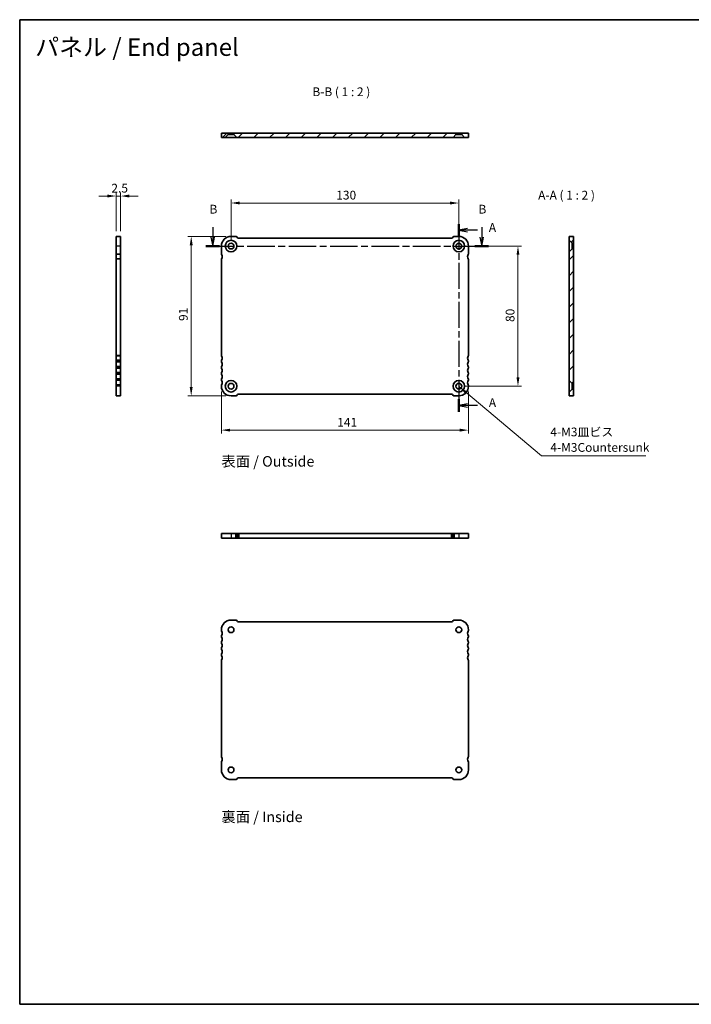
# Model space of a CAD drawing. Units: millimetres. Extents: x 0 to 4146, y 0 to 702.
# Drawn here: x 3364 to 3747, y 0 to 562 of the extents above; entities that cross this region are included whole.
import ezdxf

# ---------------------------------------------------------------- set-up
doc = ezdxf.new("R2010")
doc.units = ezdxf.units.MM
doc.header["$LTSCALE"] = 2
doc.linetypes.add('CHAIN', pattern=[0.3543, 0.2362, -0.0295, 0.0591, -0.0295])
doc.layers.get('Defpoints').update_dxf_attribs({"lineweight": 25})
for name, color, linetype, lineweight in [('Border (ISO)', 7, 'Continuous', 35), ('Dimension (ISO)', 7, 'Continuous', 18), ('Hatch (ISO)', 1, 'Continuous', 18), ('Section Line (ISO)', 7, 'CHAIN', 25), ('Symbol (ISO)', 7, 'Continuous', 18), ('Visible (ISO)', 7, 'Continuous', 35), ('Visible Narrow (ISO)', 7, 'Continuous', 25)]:
    doc.layers.add(name, color=color, linetype=linetype, lineweight=lineweight)
doc.styles.add('Note Text (TK)', font='txt')
doc.dimstyles.new('Default - Method 1b (TK)', dxfattribs={"dimscale": 2, "dimtxt": 2.5, "dimasz": 2.5, "dimexe": 1, "dimexo": 1.5, "dimgap": 1, "dimtad": 1, "dimtoh": 1, "dimrnd": 1e-08, "dimdsep": 46, "dimtxsty": 'Note Text (TK)', "dimcen": 0.09, "dimdle": 5, "dimclrd": 100, "dimclre": 100, "dimclrt": 7, "dimadec": 1, "dimazin": 1, "dimtfac": 1, "dimtmove": 0, "dimatfit": 3, "dimfxl": 1, "dimtolj": 1, "dimlwd": -1, "dimlwe": -1, "dimarcsym": 0})
doc.dimstyles.new('Default - Method 1b (TK)$7', dxfattribs={"dimscale": 2, "dimtxt": 2.5, "dimasz": 2.5, "dimexe": 1, "dimexo": 1.5, "dimgap": 1, "dimtad": 1, "dimtoh": 1, "dimrnd": 1e-08, "dimdsep": 46, "dimtxsty": 'Note Text (TK)', "dimcen": 0.09, "dimdle": 5, "dimclrd": 100, "dimclre": 100, "dimclrt": 7, "dimadec": 1, "dimazin": 1, "dimtfac": 1, "dimtmove": 0, "dimatfit": 3, "dimfxl": 1, "dimtolj": 1, "dimlwd": -1, "dimlwe": -1, "dimarcsym": 0})

# ---------------------------------------------------------------- blocks, each defined once
blk = doc.blocks.new('図面枠 tk図枠')
at = {"layer": 'Border (ISO)'}
for p, q in [((14.5, 289), (14.5, 8)), ((14.5, 289), (405.5, 289)), ((14.5, 8), (405.5, 8))]:
    blk.add_line(p, q, dxfattribs=at)
blk = doc.blocks.new('2dTransSection00')
at = {"layer": 'Section Line (ISO)', "linetype": 'CHAIN', "ltscale": 15.681348}
blk.add_line((149.12, 219.62), (149.12, 166.06), dxfattribs=at)
at = {"layer": 'Section Line (ISO)', "linetype": 'Continuous', "lineweight": 50}
for p, q in [((149.12, 219.62), (149.12, 216.07)), ((149.12, 169.62), (149.12, 166.06))]:
    blk.add_line(p, q, dxfattribs=at)
at = {"layer": 'Section Line (ISO)', "linetype": 'Continuous'}
for p, q in [((151.62, 218.34), (149.12, 217.84)), ((151.62, 217.84), (149.12, 217.84)), ((149.12, 217.84), (151.62, 217.34)), ((154.43, 217.84), (151.62, 217.84)), ((151.62, 168.34), (149.12, 167.84)), ((151.62, 167.84), (149.12, 167.84)), ((149.12, 167.84), (151.62, 167.34)), ((154.43, 167.84), (151.62, 167.84))]:
    blk.add_line(p, q, dxfattribs=at)
at = {"layer": 'Section Line (ISO)', "char_height": 2.5, "attachment_point": 7, "style": 'Note Text (TK)'}
for insert in [(157.67, 216.6), (157.67, 166.6)]:
    blk.add_mtext('A', dxfattribs=dict(at, insert=insert))
blk = doc.blocks.new('2dTransSection11')
at = {"layer": 'Section Line (ISO)', "linetype": 'Continuous'}
for p, q in [((78.91, 218.69), (78.91, 215.82)), ((155.64, 218.69), (155.64, 215.82)), ((78.41, 215.82), (78.91, 213.32)), ((78.91, 215.82), (78.91, 213.32)), ((78.91, 213.32), (79.41, 215.82)), ((155.14, 215.82), (155.64, 213.32)), ((155.64, 215.82), (155.64, 213.32)), ((155.64, 213.32), (156.14, 215.82))]:
    blk.add_line(p, q, dxfattribs=at)
at = {"layer": 'Section Line (ISO)', "linetype": 'CHAIN', "ltscale": 16.659826}
blk.add_line((76.96, 213.32), (157.59, 213.32), dxfattribs=at)
at = {"layer": 'Section Line (ISO)', "linetype": 'Continuous', "lineweight": 50}
for p, q in [((76.96, 213.32), (80.86, 213.32)), ((153.69, 213.32), (157.59, 213.32))]:
    blk.add_line(p, q, dxfattribs=at)
at = {"layer": 'Section Line (ISO)', "char_height": 2.5, "attachment_point": 7, "style": 'Note Text (TK)'}
for insert in [(77.99, 221.82), (154.72, 221.82)]:
    blk.add_mtext('B', dxfattribs=dict(at, insert=insert))
blk = doc.blocks.new('*D26')
at = {"layer": 'Defpoints', "color": 0}
for p in [(3421.06, 461.34), (3418.56, 438.29), (3421.06, 438.29)]:
    blk.add_point(p, dxfattribs=at)
at = {"layer": 'Dimension (ISO)', "color": 100}
for p, q in [((3413.56, 461.34), (3408.56, 461.34)), ((3418.56, 441.29), (3418.56, 463.34)), ((3418.56, 461.34), (3421.06, 461.34)), ((3421.06, 441.29), (3421.06, 463.34)), ((3426.06, 461.34), (3431.06, 461.34))]:
    blk.add_line(p, q, dxfattribs=at)
for points in [[(3413.56, 462.18), (3413.56, 460.51), (3418.56, 461.34)], [(3426.06, 462.18), (3426.06, 460.51), (3421.06, 461.34)]]:
    blk.add_solid(points, dxfattribs=at)
at = {"layer": 'Dimension (ISO)', "color": 7, "insert": (3415.81, 465.84), "char_height": 5, "attachment_point": 4, "style": 'Note Text (TK)'}
blk.add_mtext('\\A1;2.5', dxfattribs=at)
blk = doc.blocks.new('*D27')
at = {"layer": 'Defpoints', "color": 0}
for p in [(3484.06, 438.29), (3461.36, 347.29), (3484.06, 347.29)]:
    blk.add_point(p, dxfattribs=at)
at = {"layer": 'Dimension (ISO)', "color": 100}
for p, q in [((3481.06, 438.29), (3459.36, 438.29)), ((3461.36, 433.29), (3461.36, 352.29)), ((3481.06, 347.29), (3459.36, 347.29))]:
    blk.add_line(p, q, dxfattribs=at)
for points in [[(3460.52, 433.29), (3462.19, 433.29), (3461.36, 438.29)], [(3460.52, 352.29), (3462.19, 352.29), (3461.36, 347.29)]]:
    blk.add_solid(points, dxfattribs=at)
at = {"layer": 'Dimension (ISO)', "color": 7, "insert": (3456.86, 390.03), "char_height": 5, "attachment_point": 4, "rotation": 90, "style": 'Note Text (TK)'}
blk.add_mtext('\\A1;91', dxfattribs=at)
blk = doc.blocks.new('*D28')
at = {"layer": 'Defpoints', "color": 0}
for p in [(3614.06, 457.36), (3484.06, 432.79), (3614.06, 432.79)]:
    blk.add_point(p, dxfattribs=at)
at = {"layer": 'Dimension (ISO)', "color": 100}
for p, q in [((3484.06, 435.79), (3484.06, 459.36)), ((3489.06, 457.36), (3609.06, 457.36)), ((3614.06, 435.79), (3614.06, 459.36))]:
    blk.add_line(p, q, dxfattribs=at)
for points in [[(3489.06, 458.19), (3489.06, 456.53), (3484.06, 457.36)], [(3609.06, 458.19), (3609.06, 456.53), (3614.06, 457.36)]]:
    blk.add_solid(points, dxfattribs=at)
at = {"layer": 'Dimension (ISO)', "color": 7, "insert": (3544.12, 461.86), "char_height": 5, "attachment_point": 4, "style": 'Note Text (TK)'}
blk.add_mtext('\\A1;130', dxfattribs=at)
blk = doc.blocks.new('*D29')
at = {"layer": 'Defpoints', "color": 0}
for p in [(3614.06, 432.79), (3614.06, 352.79), (3647.79, 352.79)]:
    blk.add_point(p, dxfattribs=at)
at = {"layer": 'Dimension (ISO)', "color": 100}
for p, q in [((3617.06, 432.79), (3649.79, 432.79)), ((3647.79, 427.79), (3647.79, 357.79)), ((3617.06, 352.79), (3649.79, 352.79))]:
    blk.add_line(p, q, dxfattribs=at)
for points in [[(3646.95, 427.79), (3648.62, 427.79), (3647.79, 432.79)], [(3646.95, 357.79), (3648.62, 357.79), (3647.79, 352.79)]]:
    blk.add_solid(points, dxfattribs=at)
at = {"layer": 'Dimension (ISO)', "color": 7, "insert": (3643.29, 389.45), "char_height": 5, "attachment_point": 4, "rotation": 90, "style": 'Note Text (TK)'}
blk.add_mtext('\\A1;80', dxfattribs=at)
blk = doc.blocks.new('*D30')
at = {"layer": 'Defpoints', "color": 0}
for p in [(3478.56, 352.79), (3619.56, 352.79), (3619.56, 327.73)]:
    blk.add_point(p, dxfattribs=at)
at = {"layer": 'Dimension (ISO)', "color": 100}
for p, q in [((3478.56, 349.79), (3478.56, 325.73)), ((3619.56, 349.79), (3619.56, 325.73)), ((3483.56, 327.73), (3614.56, 327.73))]:
    blk.add_line(p, q, dxfattribs=at)
for points in [[(3483.56, 328.56), (3483.56, 326.9), (3478.56, 327.73)], [(3614.56, 328.56), (3614.56, 326.9), (3619.56, 327.73)]]:
    blk.add_solid(points, dxfattribs=at)
at = {"layer": 'Dimension (ISO)', "color": 7, "insert": (3544.67, 332.23), "char_height": 5, "attachment_point": 4, "style": 'Note Text (TK)'}
blk.add_mtext('\\A1;141', dxfattribs=at)

msp = doc.modelspace()

# ---------------------------------------------------------------- hatches: boundary and pattern name
at = {"layer": 'Hatch (ISO)'}
h = msp.add_hatch(dxfattribs=at)
h.set_pattern_fill('ANSI31', color=256, scale=50.8, style=0)
h.set_pattern_definition([(45, (3315.82, -0.815), (-4.49013, 4.49013), [])])
h.paths.add_polyline_path([(3610.7635, 494.7897), (3612.4135, 496.4397), (3612.4135, 497.2897), (3485.7135, 497.2897), (3485.7135, 496.4397), (3487.3635, 494.7897)])
h.paths.add_polyline_path([(3619.5635, 494.7897), (3619.5635, 497.2897), (3615.7135, 497.2897), (3615.7135, 496.4397), (3617.3635, 494.7897)])
h.paths.add_polyline_path([(3478.5635, 494.7897), (3478.5635, 497.2897), (3482.4135, 497.2897), (3482.4135, 496.4397), (3480.7635, 494.7897)])
h = msp.add_hatch(dxfattribs=at)
h.set_pattern_fill('ANSI31', color=256, scale=50.8, style=0)
h.set_pattern_definition([(45, (3312.214, 6.1434), (-4.49013, 4.49013), [])])
h.paths.add_polyline_path([(3678.7136, 431.1397), (3677.0636, 429.4897), (3677.0636, 356.0897), (3678.7136, 354.4397), (3679.5636, 354.4397), (3679.5636, 431.1397)])
h.paths.add_polyline_path([(3677.0636, 347.2897), (3679.5636, 347.2897), (3679.5636, 351.1397), (3678.7136, 351.1397), (3677.0636, 349.4897)])
h.paths.add_polyline_path([(3677.0636, 438.2897), (3679.5636, 438.2897), (3679.5636, 434.4397), (3678.7136, 434.4397), (3677.0636, 436.0897)])

# ---------------------------------------------------------------- linework, layer by layer
at = {"layer": 'Visible (ISO)'}
for p, q in [((3478.5635, 494.7897), (3478.5635, 497.2897)), ((3482.4135, 497.2897), (3478.5635, 497.2897)), ((3478.5635, 494.7897), (3480.7635, 494.7897)), ((3480.7635, 494.7897), (3482.4135, 496.4397)), ((3487.3635, 494.7897), (3480.7635, 494.7897)), ((3482.4135, 496.4397), (3482.4135, 497.2897)), ((3482.4135, 497.2897), (3485.7135, 497.2897)), ((3482.4135, 496.4397), (3485.7135, 496.4397)), ((3612.4135, 497.2897), (3485.7135, 497.2897)), ((3485.7135, 497.2897), (3485.7135, 496.4397)), ((3485.7135, 496.4397), (3487.3635, 494.7897)), ((3487.3635, 494.7897), (3610.7635, 494.7897)), ((3610.7635, 494.7897), (3612.4135, 496.4397)), ((3617.3635, 494.7897), (3610.7635, 494.7897)), ((3612.4135, 496.4397), (3612.4135, 497.2897)), ((3612.4135, 497.2897), (3615.7135, 497.2897)), ((3612.4135, 496.4397), (3615.7135, 496.4397)), ((3619.5635, 497.2897), (3615.7135, 497.2897)), ((3615.7135, 497.2897), (3615.7135, 496.4397)), ((3615.7135, 496.4397), (3617.3635, 494.7897)), ((3617.3635, 494.7897), (3619.5635, 494.7897)), ((3619.5635, 494.7897), (3619.5635, 497.2897)), ((3619.5636, 497.2897), (3619.5635, 497.2897)), ((3619.5635, 494.7897), (3619.5636, 494.7897)), ((3619.5636, 494.7897), (3619.5636, 497.2897)), ((3421.0635, 438.2897), (3418.5635, 438.2897)), ((3418.5635, 438.2897), (3418.5635, 432.7897)), ((3418.5635, 428.2397), (3418.5635, 432.7897)), ((3421.0635, 432.7897), (3421.0635, 438.2897)), ((3421.0635, 432.7897), (3421.0635, 428.2397)), ((3478.5635, 432.7897), (3478.5635, 428.2397)), ((3486.6493, 438.2897), (3484.0635, 438.2897)), ((3487.7706, 437.5826), (3487.3564, 437.9968)), ((3609.6493, 437.2897), (3488.4778, 437.2897)), ((3610.7706, 437.9968), (3610.3564, 437.5826)), ((3614.0635, 438.2897), (3611.4778, 438.2897)), ((3619.5635, 428.2397), (3619.5635, 432.7897)), ((3677.0636, 438.2897), (3679.5636, 438.2897)), ((3677.0636, 438.2897), (3677.0636, 436.0897)), ((3677.0636, 436.0897), (3678.7136, 434.4397)), ((3677.0636, 429.4897), (3677.0636, 436.0897)), ((3678.7136, 434.4397), (3679.5636, 434.4397)), ((3678.7136, 434.4397), (3678.7136, 431.1397)), ((3679.5636, 434.4397), (3679.5636, 438.2897)), ((3679.5636, 434.4397), (3679.5636, 431.1397)), ((3418.5635, 428.2397), (3418.5635, 427.9397)), ((3418.5635, 425.5397), (3418.5635, 427.9397)), ((3421.0635, 427.9397), (3421.0635, 428.2397)), ((3421.0635, 427.9397), (3421.0635, 425.5397)), ((3678.7136, 431.1397), (3677.0636, 429.4897)), ((3677.0636, 429.4897), (3677.0636, 356.0897)), ((3679.5636, 431.1397), (3678.7136, 431.1397)), ((3679.5636, 354.4397), (3679.5636, 431.1397)), ((3418.5635, 425.5397), (3418.5635, 425.2397)), ((3418.5635, 370.2897), (3418.5635, 425.2397)), ((3421.0635, 425.2397), (3421.0635, 425.5397)), ((3421.0635, 425.2397), (3421.0635, 370.2897)), ((3478.5635, 425.2397), (3478.5635, 370.2897)), ((3619.5636, 370.2897), (3619.5636, 425.2397)), ((3418.5635, 370.2897), (3418.5635, 369.9897)), ((3418.5635, 367.5897), (3418.5635, 369.9897)), ((3418.5635, 367.5897), (3418.5635, 367.2897)), ((3418.5635, 366.7897), (3418.5635, 367.2897)), ((3418.5635, 366.7897), (3418.5635, 366.4897)), ((3418.5635, 364.0897), (3418.5635, 366.4897)), ((3421.0635, 369.9897), (3421.0635, 370.2897)), ((3421.0635, 369.9897), (3421.0635, 367.5897)), ((3421.0635, 367.2897), (3421.0635, 367.5897)), ((3421.0635, 367.2897), (3421.0635, 366.7897)), ((3421.0635, 366.4897), (3421.0635, 366.7897)), ((3421.0635, 366.4897), (3421.0635, 364.0897)), ((3478.5635, 367.2897), (3478.5635, 366.7897)), ((3619.5636, 366.7897), (3619.5636, 367.2897)), ((3418.5635, 364.0897), (3418.5635, 363.7897)), ((3418.5635, 363.2897), (3418.5635, 363.7897)), ((3418.5635, 363.2897), (3418.5635, 362.9897)), ((3418.5635, 360.5897), (3418.5635, 362.9897)), ((3418.5635, 360.5897), (3418.5635, 360.2897)), ((3418.5635, 359.7897), (3418.5635, 360.2897)), ((3418.5635, 359.7897), (3418.5635, 359.4897)), ((3421.0635, 363.7897), (3421.0635, 364.0897)), ((3421.0635, 363.7897), (3421.0635, 363.2897)), ((3421.0635, 362.9897), (3421.0635, 363.2897)), ((3421.0635, 362.9897), (3421.0635, 360.5897)), ((3421.0635, 360.2897), (3421.0635, 360.5897)), ((3421.0635, 360.2897), (3421.0635, 359.7897)), ((3421.0635, 359.4897), (3421.0635, 359.7897)), ((3478.5635, 363.7897), (3478.5635, 363.2897)), ((3478.5635, 360.2897), (3478.5635, 359.7897)), ((3619.5636, 363.2897), (3619.5636, 363.7897)), ((3619.5636, 359.7897), (3619.5636, 360.2897)), ((3418.5635, 357.0897), (3418.5635, 359.4897)), ((3418.5635, 357.0897), (3418.5635, 356.7897)), ((3418.5635, 356.2897), (3418.5635, 356.7897)), ((3418.5635, 356.2897), (3418.5635, 355.9897)), ((3418.5635, 353.5897), (3418.5635, 355.9897)), ((3421.0635, 359.4897), (3421.0635, 357.0897)), ((3421.0635, 356.7897), (3421.0635, 357.0897)), ((3421.0635, 356.7897), (3421.0635, 356.2897)), ((3421.0635, 355.9897), (3421.0635, 356.2897)), ((3421.0635, 355.9897), (3421.0635, 353.5897)), ((3478.5635, 356.7897), (3478.5635, 356.2897)), ((3619.5636, 356.2897), (3619.5636, 356.7897)), ((3677.0636, 356.0897), (3678.7136, 354.4397)), ((3677.0636, 349.4897), (3677.0636, 356.0897)), ((3678.7136, 354.4397), (3679.5636, 354.4397)), ((3678.7136, 354.4397), (3678.7136, 351.1397)), ((3679.5636, 354.4397), (3679.5636, 351.1397)), ((3418.5635, 353.5897), (3418.5635, 353.2897)), ((3418.5635, 352.7897), (3418.5635, 353.2897)), ((3418.5635, 352.7897), (3418.5635, 347.2897)), ((3421.0635, 353.2897), (3421.0635, 353.5897)), ((3421.0635, 353.2897), (3421.0635, 352.7897)), ((3421.0635, 347.2897), (3421.0635, 352.7897)), ((3478.5635, 353.2897), (3478.5635, 352.7897)), ((3619.5636, 352.7897), (3619.5636, 353.2897)), ((3678.7136, 351.1397), (3677.0636, 349.4897)), ((3677.0636, 349.4897), (3677.0636, 347.2897)), ((3679.5636, 351.1397), (3678.7136, 351.1397)), ((3679.5636, 347.2897), (3679.5636, 351.1397)), ((3421.0635, 347.2897), (3418.5635, 347.2897)), ((3484.0635, 347.2897), (3486.6493, 347.2897)), ((3487.3564, 347.5826), (3487.7706, 347.9968)), ((3488.4778, 348.2897), (3609.6494, 348.2897)), ((3610.3564, 347.9968), (3610.7707, 347.5826)), ((3611.4778, 347.2897), (3614.0636, 347.2897)), ((3677.0636, 347.2897), (3679.5636, 347.2897)), ((3478.5635, 268.6463), (3478.5635, 266.1463)), ((3484.0635, 268.6463), (3478.5635, 268.6463)), ((3478.5635, 266.1463), (3484.0635, 266.1463)), ((3484.0635, 268.6463), (3486.6493, 268.6463)), ((3486.6493, 266.1463), (3484.0635, 266.1463)), ((3487.3564, 268.6463), (3486.6493, 268.6463)), ((3486.6493, 266.1463), (3487.3564, 266.1463)), ((3487.3564, 268.6463), (3487.7706, 268.6463)), ((3487.7706, 266.1463), (3487.3564, 266.1463)), ((3487.7706, 268.6463), (3488.4778, 268.6463)), ((3488.4778, 266.1463), (3487.7706, 266.1463)), ((3488.4778, 268.6463), (3609.6494, 268.6463)), ((3609.6494, 266.1463), (3488.4778, 266.1463)), ((3609.6494, 268.6463), (3610.3564, 268.6463)), ((3610.3564, 266.1463), (3609.6494, 266.1463)), ((3610.3564, 268.6463), (3610.7707, 268.6463)), ((3610.7707, 266.1463), (3610.3564, 266.1463)), ((3611.4778, 268.6463), (3610.7707, 268.6463)), ((3610.7707, 266.1463), (3611.4778, 266.1463)), ((3611.4778, 268.6463), (3614.0636, 268.6463)), ((3614.0636, 266.1463), (3611.4778, 266.1463)), ((3619.5636, 268.6463), (3614.0636, 268.6463)), ((3614.0636, 266.1463), (3619.5636, 266.1463)), ((3619.5636, 268.6463), (3619.5636, 266.1463)), ((3486.6493, 219.2913), (3484.0635, 219.2913)), ((3614.0636, 219.2913), (3611.4778, 219.2913)), ((3478.5635, 213.7913), (3478.5635, 213.2913)), ((3487.7706, 218.5842), (3487.3564, 218.9984)), ((3609.6494, 218.2913), (3488.4778, 218.2913)), ((3610.7707, 218.9984), (3610.3564, 218.5842)), ((3619.5636, 213.2913), (3619.5636, 213.7913)), ((3478.5635, 210.2913), (3478.5635, 209.7913)), ((3619.5636, 209.7913), (3619.5636, 210.2913)), ((3478.5635, 206.7913), (3478.5635, 206.2913)), ((3478.5635, 203.2913), (3478.5635, 202.7913)), ((3619.5636, 206.2913), (3619.5636, 206.7913)), ((3619.5636, 202.7913), (3619.5636, 203.2913)), ((3478.5635, 199.7913), (3478.5635, 199.2913)), ((3619.5636, 199.2913), (3619.5636, 199.7913)), ((3478.5635, 196.2913), (3478.5635, 141.3413)), ((3619.5636, 141.3413), (3619.5636, 196.2913)), ((3478.5635, 138.3413), (3478.5635, 133.7913)), ((3619.5635, 133.7913), (3619.5635, 138.3413)), ((3488.4778, 129.2913), (3609.6493, 129.2913)), ((3484.0635, 128.2913), (3486.6493, 128.2913)), ((3487.3564, 128.5842), (3487.7706, 128.9984)), ((3610.3564, 128.9984), (3610.7706, 128.5842)), ((3611.4778, 128.2913), (3614.0635, 128.2913))]:
    msp.add_line(p, q, dxfattribs=at)
for centre, radius in [((3484.0635, 432.7897), 3.3), ((3484.0635, 432.7897), 1.65), ((3614.0635, 432.7897), 3.3), ((3614.0635, 432.7897), 1.65), ((3484.0635, 352.7897), 3.3), ((3484.0635, 352.7897), 1.65), ((3614.0636, 352.7897), 3.3), ((3614.0636, 352.7897), 1.65), ((3484.0635, 213.7913), 1.65), ((3614.0636, 213.7913), 1.65), ((3484.0635, 133.7913), 1.65), ((3614.0635, 133.7913), 1.65)]:
    msp.add_circle(centre, radius, dxfattribs=at)
for centre, radius, start, end in [((3484.0635, 432.7897), 5.5, 90, 180), ((3486.6493, 437.2897), 1, 45, 90), ((3488.4778, 438.2897), 1, 225, 270), ((3609.6493, 438.2897), 1, 270, 315), ((3611.4778, 437.2897), 1, 90, 135), ((3614.0635, 432.7897), 5.5, 0, 90), ((3479.0635, 428.2397), 0.5, 180, 216.869898), ((3477.0635, 426.7397), 2, 323.130102, 36.869898), ((3621.0635, 426.7397), 2, 143.130431, 216.870226), ((3619.0635, 428.2397), 0.5, 323.130102, 0), ((3479.0635, 425.2397), 0.5, 143.130102, 180), ((3619.0636, 425.2397), 0.5, 0, 36.869898), ((3479.0635, 370.2897), 0.5, 180, 216.869898), ((3479.0635, 367.2897), 0.5, 143.130102, 180), ((3479.0635, 366.7897), 0.5, 180, 216.869898), ((3477.0635, 368.7897), 2, 323.130102, 36.869898), ((3477.0635, 365.2897), 2, 323.130102, 36.869898), ((3621.0636, 368.7897), 2, 143.130102, 216.869898), ((3621.0636, 365.2897), 2, 143.130102, 216.869898), ((3619.0636, 370.2897), 0.5, 323.130102, 0), ((3619.0636, 367.2897), 0.5, 0, 36.869898), ((3619.0636, 366.7897), 0.5, 323.130102, 0), ((3479.0635, 363.7897), 0.5, 143.130102, 180), ((3479.0635, 363.2897), 0.5, 180, 216.869898), ((3479.0635, 360.2897), 0.5, 143.130102, 180), ((3479.0635, 359.7897), 0.5, 180, 216.869898), ((3477.0635, 361.7897), 2, 323.130102, 36.869898), ((3621.0636, 361.7897), 2, 143.130102, 216.869898), ((3619.0636, 363.7897), 0.5, 0, 36.869898), ((3619.0636, 363.2897), 0.5, 323.130102, 0), ((3619.0636, 360.2897), 0.5, 0, 36.869898), ((3619.0636, 359.7897), 0.5, 323.130102, 0), ((3479.0635, 356.7897), 0.5, 143.130102, 180), ((3479.0635, 356.2897), 0.5, 180, 216.869898), ((3477.0635, 358.2897), 2, 323.130102, 36.869898), ((3477.0635, 354.7897), 2, 323.130102, 36.869898), ((3621.0636, 358.2897), 2, 143.130102, 216.869898), ((3621.0636, 354.7897), 2, 143.130102, 216.869898), ((3619.0636, 356.7897), 0.5, 0, 36.869898), ((3619.0636, 356.2897), 0.5, 323.130102, 0), ((3479.0635, 353.2897), 0.5, 143.130102, 180), ((3484.0635, 352.7897), 5.5, 180, 270), ((3614.0636, 352.7897), 5.5, 270, 0), ((3619.0636, 353.2897), 0.5, 0, 36.869898), ((3486.6493, 348.2897), 1, 270, 315), ((3488.4778, 347.2897), 1, 89.999211, 135), ((3609.6493, 347.2897), 1, 45, 89.998183), ((3611.4778, 348.2897), 1, 225, 270), ((3484.0635, 213.7913), 5.5, 90, 180), ((3486.6493, 218.2913), 1, 45, 90), ((3611.4778, 218.2913), 1, 90, 135), ((3614.0636, 213.7913), 5.5, 0, 90), ((3488.4778, 219.2913), 1, 225, 270.000789), ((3609.6493, 219.2913), 1, 270.001817, 315), ((3479.0635, 213.2913), 0.5, 180, 216.869898), ((3479.0635, 210.2913), 0.5, 143.130102, 180), ((3479.0635, 209.7913), 0.5, 180, 216.869898), ((3477.0635, 211.7913), 2, 323.130102, 36.869898), ((3477.0635, 208.2913), 2, 323.130102, 36.869898), ((3621.0636, 211.7913), 2, 143.130102, 216.869898), ((3621.0636, 208.2913), 2, 143.130102, 216.869898), ((3619.0636, 213.2913), 0.5, 323.130102, 0), ((3619.0636, 210.2913), 0.5, 0, 36.869898), ((3619.0636, 209.7913), 0.5, 323.130102, 0), ((3479.0635, 206.7913), 0.5, 143.130102, 180), ((3479.0635, 206.2913), 0.5, 180, 216.869898), ((3479.0635, 203.2913), 0.5, 143.130102, 180), ((3479.0635, 202.7913), 0.5, 180, 216.869898), ((3477.0635, 204.7913), 2, 323.130102, 36.869898), ((3477.0635, 201.2913), 2, 323.130102, 36.869898), ((3621.0636, 204.7913), 2, 143.130102, 216.869898), ((3621.0636, 201.2913), 2, 143.130102, 216.869898), ((3619.0636, 206.7913), 0.5, 0, 36.869898), ((3619.0636, 206.2913), 0.5, 323.130102, 0), ((3619.0636, 203.2913), 0.5, 0, 36.869898), ((3619.0636, 202.7913), 0.5, 323.130102, 0), ((3479.0635, 199.7913), 0.5, 143.130102, 180), ((3479.0635, 199.2913), 0.5, 180, 216.869898), ((3477.0635, 197.7913), 2, 323.130102, 36.869898), ((3621.0636, 197.7913), 2, 143.130102, 216.869898), ((3619.0636, 199.7913), 0.5, 0, 36.869898), ((3619.0636, 199.2913), 0.5, 323.130102, 0), ((3479.0635, 196.2913), 0.5, 143.130102, 180), ((3619.0636, 196.2913), 0.5, 0, 36.869898), ((3479.0635, 141.3413), 0.5, 180, 216.869898), ((3477.0635, 139.8413), 2, 323.130102, 36.869898), ((3621.0635, 139.8413), 2, 143.129774, 216.869569), ((3619.0636, 141.3413), 0.5, 323.130102, 0), ((3479.0635, 138.3413), 0.5, 143.130102, 180), ((3619.0635, 138.3413), 0.5, 0, 36.869898), ((3484.0635, 133.7913), 5.5, 180, 270), ((3488.4778, 128.2913), 1, 90, 135), ((3609.6493, 128.2913), 1, 45, 90), ((3614.0635, 133.7913), 5.5, 270, 0), ((3486.6493, 129.2913), 1, 270, 315), ((3611.4778, 129.2913), 1, 225, 270)]:
    msp.add_arc(centre, radius, start, end, dxfattribs=at)
at = {"layer": 'Visible Narrow (ISO)'}
for p, q in [((3421.0635, 432.7897), (3418.5635, 432.7897)), ((3421.0635, 428.2397), (3418.5635, 428.2397)), ((3421.0635, 427.9397), (3418.5635, 427.9397)), ((3421.0635, 425.5397), (3418.5635, 425.5397)), ((3421.0635, 425.2397), (3418.5635, 425.2397)), ((3421.0635, 370.2897), (3418.5635, 370.2897)), ((3421.0635, 369.9897), (3418.5635, 369.9897)), ((3421.0635, 367.5897), (3418.5635, 367.5897)), ((3421.0635, 367.2897), (3418.5635, 367.2897)), ((3421.0635, 366.7897), (3418.5635, 366.7897)), ((3421.0635, 366.4897), (3418.5635, 366.4897)), ((3421.0635, 364.0897), (3418.5635, 364.0897)), ((3421.0635, 363.7897), (3418.5635, 363.7897)), ((3421.0635, 363.2897), (3418.5635, 363.2897)), ((3421.0635, 362.9897), (3418.5635, 362.9897)), ((3421.0635, 360.5897), (3418.5635, 360.5897)), ((3421.0635, 360.2897), (3418.5635, 360.2897)), ((3421.0635, 359.7897), (3418.5635, 359.7897)), ((3421.0635, 359.4897), (3418.5635, 359.4897)), ((3421.0635, 357.0897), (3418.5635, 357.0897)), ((3421.0635, 356.7897), (3418.5635, 356.7897)), ((3421.0635, 356.2897), (3418.5635, 356.2897)), ((3421.0635, 355.9897), (3418.5635, 355.9897)), ((3421.0635, 353.5897), (3418.5635, 353.5897)), ((3421.0635, 353.2897), (3418.5635, 353.2897)), ((3421.0635, 352.7897), (3418.5635, 352.7897)), ((3484.0635, 268.6463), (3484.0635, 266.1463)), ((3486.6493, 268.6463), (3486.6493, 266.1463)), ((3487.3564, 268.6463), (3487.3564, 266.1463)), ((3487.7706, 268.6463), (3487.7706, 266.1463)), ((3488.4778, 268.6463), (3488.4778, 266.1463)), ((3609.6494, 268.6463), (3609.6494, 266.1463)), ((3610.3564, 268.6463), (3610.3564, 266.1463)), ((3610.7707, 268.6463), (3610.7707, 266.1463)), ((3611.4778, 268.6463), (3611.4778, 266.1463)), ((3614.0636, 268.6463), (3614.0636, 266.1463))]:
    msp.add_line(p, q, dxfattribs=at)

# ---------------------------------------------------------------- block references
at = {"xscale": 2, "yscale": 2, "zscale": 2}
msp.add_blockref('図面枠 tk図枠', (3334.5, -16), dxfattribs=at)
at = {"layer": 'Section Line (ISO)', "xscale": 2, "yscale": 2, "zscale": 2}
for name in ['2dTransSection11', '2dTransSection00']:
    msp.add_blockref(name, (3315.82, 6.1434), dxfattribs=at)

# ---------------------------------------------------------------- texts
at = {"layer": 'Symbol (ISO)', "color": 7, "style": 'Note Text (TK)'}
for s, insert, char_height, width, attachment_point, line_spacing_factor in [('{\\fＭＳ Ｐゴシック|b0|i0;\\H10.0000;パネル / End panel}', (3372.3542, 546.346), 10, 121.111116, 4, 1.5), ('{4-M3皿ビス\\P4-M3Countersunk}', (3666.2631, 313.8069), 5, 56.403508, 7, 1.058182)]:
    msp.add_mtext(s, dxfattribs=dict(at, insert=insert, char_height=char_height, width=width, attachment_point=attachment_point, line_spacing_factor=line_spacing_factor))
at = {"layer": 'Symbol (ISO)', "color": 7, "char_height": 5, "attachment_point": 7, "style": 'Note Text (TK)'}
for s, insert in [('B-B ( 1 : 2 )', (3530.4847, 516.7897)), ('A-A ( 1 : 2 )', (3659.316, 457.7897))]:
    msp.add_mtext(s, dxfattribs=dict(at, insert=insert))
at = {"layer": 'Symbol (ISO)', "char_height": 6, "attachment_point": 4, "line_spacing_factor": 1.5, "style": 'Note Text (TK)'}
for s, insert, width in [('表面 / Outside', (3478.5635, 309.1269), 55.268699), ('裏面 / Inside', (3478.5635, 106.2175), 47.729366)]:
    msp.add_mtext(s, dxfattribs=dict(at, insert=insert, width=width))

# ---------------------------------------------------------------- dimensions: what is measured, and where the dimension line sits
at = {"layer": 'Dimension (ISO)', "color": 100}
dim = msp.add_linear_dim(base=(3421.0635, 461.345), p1=(3418.5635, 438.2897), p2=(3421.0635, 438.2897), dimstyle='Default - Method 1b (TK)', override={"dimscale": 0, "dimtxt": 5, "dimasz": 5, "dimexe": 2, "dimexo": 3, "dimgap": 2, "dimtoh": 0, "dimdec": 2, "dimcen": 0.18, "dimtp": 0, "dimtm": 0, "dimtdec": 2, "dimtix": 0, "dimtofl": 1, "dimtmove": 0, "dimatfit": 1}, dxfattribs=at)
dim.commit()
dim.dimension.update_dxf_attribs({"geometry": '*D26', "text_midpoint": (3419.8135, 461.345), "dimtype": 160})
for base, p1, p2, angle, picture, middle in [((3614.0635, 457.3592), (3484.0635, 432.7897), (3614.0635, 432.7897), 180, '*D28', (3549.0635, 457.3592)), ((3461.3564, 347.2897), (3484.0635, 438.2897), (3484.0635, 347.2897), 90, '*D27', (3461.3564, 392.7897)), ((3647.7855, 352.7897), (3614.0635, 432.7897), (3614.0636, 352.7897), 90, '*D29', (3647.7855, 392.7897)), ((3619.5636, 327.7295), (3478.5635, 352.7897), (3619.5636, 352.7897), 180, '*D30', (3549.0635, 327.7295))]:
    dim = msp.add_linear_dim(base=base, p1=p1, p2=p2, angle=angle, dimstyle='Default - Method 1b (TK)', override={"dimscale": 0, "dimtxt": 5, "dimasz": 5, "dimexe": 2, "dimexo": 3, "dimgap": 2, "dimtoh": 0, "dimdec": 2, "dimcen": 0.18, "dimtp": 0, "dimtm": 0, "dimtdec": 2, "dimtix": 0, "dimtofl": 0, "dimtmove": 0, "dimatfit": 1}, dxfattribs=at)
    dim.commit()
    dim.dimension.update_dxf_attribs({"geometry": picture, "text_midpoint": middle, "dimtype": 160})

# ---------------------------------------------------------------- leaders
at = {"layer": 'Symbol (ISO)', "color": 100, "annotation_type": 0, "has_hookline": 1, "hookline_direction": 0, "text_width": 54.4602}
msp.add_leader([(3614.3573, 352.3882), (3661.2631, 312.9735), (3666.2631, 312.9735)], dimstyle='Default - Method 1b (TK)$7', override={"dimgap": 0, "dimtad": 1}, dxfattribs=at)

doc.saveas('drawing.dxf')
